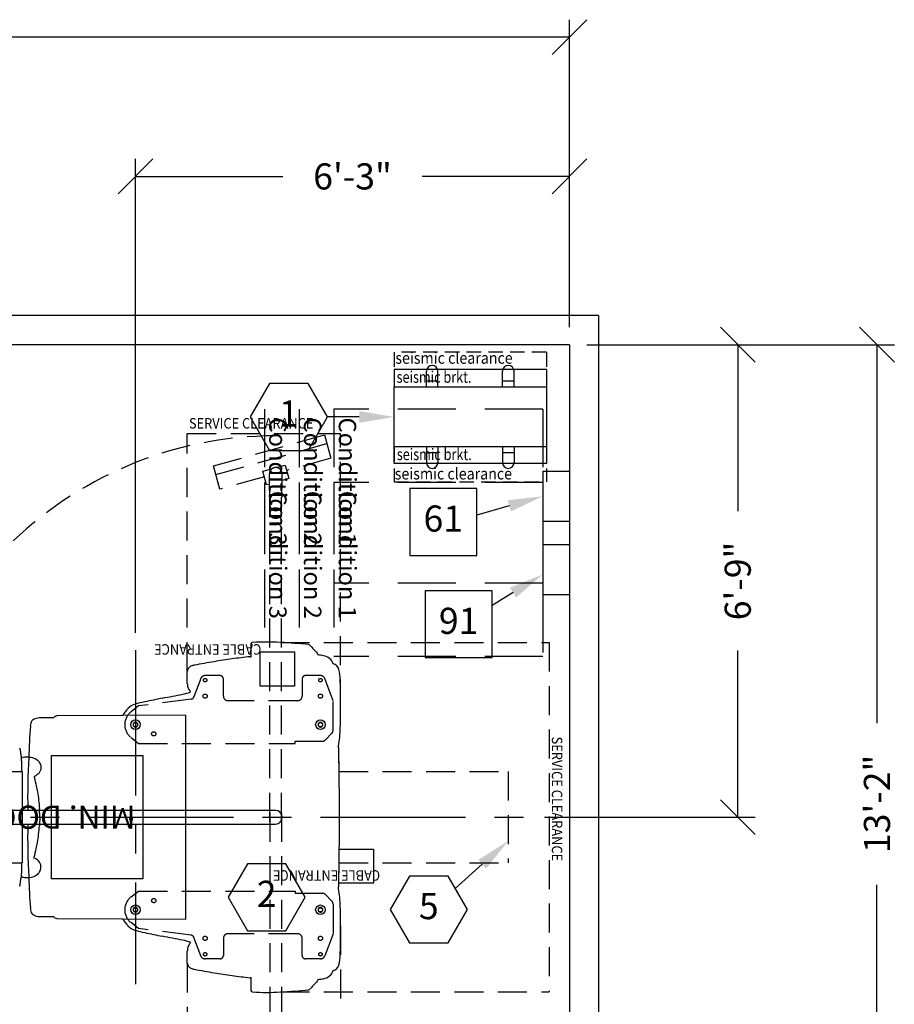
# Model space of a CAD drawing. Extents: x 36 to 1317, y -1117 to -81.
# Drawn here: x 1155 to 1306, y -1019 to -850 of the extents above; entities that cross this region are included whole.
import ezdxf
from ezdxf.enums import TextEntityAlignment as Align

# ---------------------------------------------------------------- set-up
doc = ezdxf.new("R2010")
doc.units = 0
doc.header["$LTSCALE"] = 20
doc.header["$MEASUREMENT"] = 0
doc.header["$PDMODE"] = 3
doc.header["$PDSIZE"] = 5
for name, pattern in [('CENTER', [2, 1.25, -0.25, 0.25, -0.25]), ('DASHED', [0.75, 0.5, -0.25]), ('HIDDEN', [0.375, 0.25, -0.125]), ('HIDDEN2', [0.1875, 0.125, -0.0625])]:
    doc.linetypes.add(name, pattern=pattern)
doc.layers.get('0').update_dxf_attribs({"linetype": 'CONTINUOUS'})
doc.layers.get('DEFPOINTS').update_dxf_attribs({"color": 3, "linetype": 'CONTINUOUS'})
for name, color, linetype in [('1EH', 3, 'CONTINUOUS'), ('APGEC', 3, 'CONTINUOUS'), ('APSCC', 3, 'CONTINUOUS'), ('COM3', 3, 'CONTINUOUS'), ('COM4', 3, 'CONTINUOUS'), ('EPDIM', 3, 'CONTINUOUS'), ('EPDJC', 3, 'CONTINUOUS'), ('EQUIPMENT', 7, 'CONTINUOUS'), ('INSERT', 3, 'CONTINUOUS'), ('SPCSC', 3, 'CONTINUOUS')]:
    doc.layers.add(name, color=color, linetype=linetype)
doc.styles.add('DMT', font='romans8.shx', dxfattribs={"width": 0.9, "height": 4.5})
doc.styles.get("Standard").update_dxf_attribs({"font": 'romans.shx'})
doc.dimstyles.new('ISS', dxfattribs={"dimtxt": 4, "dimasz": 6, "dimexe": 3, "dimexo": 3, "dimgap": 3, "dimtad": 0, "dimtoh": 1, "dimdec": 0, "dimzin": 1, "dimdsep": 46, "dimlunit": 4, "dimtxsty": 'DMT', "dimtsz": 2.5, "dimcen": 0.09, "dimclrd": 1, "dimclre": 1, "dimclrt": 3, "dimadec": 0, "dimazin": 0, "dimtfac": 1, "dimtdec": 0, "dimtofl": 0, "dimtmove": 2, "dimatfit": 3, "dimfxl": 0, "dimtolj": 1, "dimtzin": 1, "dimarcsym": 0})

# ---------------------------------------------------------------- blocks, each defined once
blk = doc.blocks.new('nm630ctl')
at = {"layer": 'APGEC', "color": 6}
for p, q in [((-4.31, 0), (4.31, 0)), ((-4.31, -4.62), (-4.31, 0)), ((4.31, -4.62), (4.31, 0)), ((-4.31, -4.62), (4.31, -4.62))]:
    blk.add_line(p, q, dxfattribs=at)
at = {"layer": 'APSCC', "color": 1, "linetype": 'DASHED'}
for p, q in [((-15, -4.62), (-15, -40.62)), ((-15, -4.62), (-4.31, -4.62)), ((4.31, -4.62), (15, -4.62)), ((15, -4.62), (15, -40.62)), ((-15, -40.62), (15, -40.62)), ((-15, -46.62), (15, -46.62)), ((-15, -52.62), (15, -52.62))]:
    blk.add_line(p, q, dxfattribs=at)
at = {"layer": 'EPDJC', "color": 1}
for p, q in [((-4.31, 0), (4.31, 0)), ((-4.31, -4.62), (-4.31, 0)), ((4.31, -4.62), (4.31, 0)), ((-4.31, -4.62), (4.31, -4.62))]:
    blk.add_line(p, q, dxfattribs=at)
at = {"layer": 'APSCC', "color": 7, "linetype": 'DASHED'}
for s, p in [('Condition 1', (-13.57, -38.29)), ('Condition 2', (-13.57, -44.29)), ('Condition 3', (-13.57, -50.29))]:
    blk.add_text(s, height=3, dxfattribs=at).set_placement(p, align=Align.MIDDLE_LEFT)
blk = doc.blocks.new('GE_BLK_9')
at = {"layer": 'INSERT'}
blk.add_blockref('nm630ctl', (0, 0), dxfattribs=at)
blk = doc.blocks.new('GE_BLK_10')
at = {"layer": 'INSERT'}
blk.add_blockref('nm630ctl', (0, 0), dxfattribs=at)
blk = doc.blocks.new('ctltsups')
at = {"layer": 'APGEC', "color": 6}
for p, q in [((-6, -9.56), (-8.7, -9.56)), ((-7, -9.56), (-7, -11.56)), ((4.32, -9.56), (7.02, -9.56)), ((5.32, -9.56), (5.32, -11.56)), ((-6, -11.56), (-8.7, -11.56)), ((4.32, -11.56), (7.02, -11.56)), ((-6, -22.69), (-8.7, -22.69)), ((-7, -22.69), (-7, -24.69)), ((4.32, -22.69), (7.02, -22.69)), ((5.32, -22.69), (5.32, -24.69)), ((-6, -24.69), (-8.7, -24.69)), ((4.32, -24.69), (7.02, -24.69))]:
    blk.add_line(p, q, dxfattribs=at)
blk.add_lwpolyline([(-6, -4), (4.32, -4), (4.32, -30.25), (-6, -30.25), (-6, -4)], dxfattribs=at)
for centre, start, end in [((-8.7, -10.56), 90, 270), ((7.02, -10.56), 270, 90), ((-8.7, -23.69), 90, 270), ((7.02, -23.69), 270, 90)]:
    blk.add_arc(centre, 1, start, end, dxfattribs=at)
at = {"layer": 'APSCC', "color": 7, "linetype": 'HIDDEN2'}
for p, q in [((-12, -4), (-12, -30.25)), ((-12, -4), (-6, -4)), ((4.32, -4), (10.32, -4)), ((10.32, -30.25), (10.32, -4)), ((-12, -30.25), (-6, -30.25)), ((4.32, -30.25), (10.32, -30.25))]:
    blk.add_line(p, q, dxfattribs=at)
at = {"layer": 'APSCC', "color": 3}
for p, q in [((-9, -4), (-6, -4)), ((-9, -4), (-9, -30.25)), ((4.32, -4), (7.18, -4)), ((7.18, -4), (7.18, -30.25)), ((-9, -30.25), (-6, -30.25)), ((7.18, -30.25), (4.32, -30.25))]:
    blk.add_line(p, q, dxfattribs=at)
at = {"layer": 'EPDIM', "color": 1}
blk.add_lwpolyline([(-6, -4), (4.32, -4), (4.32, -30.25), (-6, -30.25), (-6, -4)], dxfattribs=at)
at = {"layer": 'APSCC', "color": 7, "width": 0.9}
for p in [(-12, -30.03), (7.94, -30.14)]:
    blk.add_text('seismic clearance', height=2, rotation=90, dxfattribs=at).set_placement(p, align=Align.TOP_LEFT)
at = {"layer": 'APSCC', "color": 3, "width": 0.8}
for p in [(-8.72, -29.82), (4.6, -29.78)]:
    blk.add_text('seismic brkt.', height=2, rotation=90, dxfattribs=at).set_placement(p, align=Align.TOP_LEFT)
blk = doc.blocks.new('nm630ups')
at = {"layer": 'INSERT'}
blk.add_blockref('ctltsups', (0.84, 0), dxfattribs=at)
blk = doc.blocks.new('GE_BLK_12')
at = {"layer": 'INSERT'}
blk.add_blockref('nm630ups', (0, 0), dxfattribs=at)
blk = doc.blocks.new('*D46')
at = {"layer": '1EH', "color": 1, "lineweight": -2}
for p, q in [((1172.46, -879.67), (1178.46, -873.67)), ((1175.46, -955.32), (1175.46, -873.67)), ((1247.3, -879.67), (1253.3, -873.67)), ((1250.3, -902.67), (1250.3, -873.67)), ((1175.46, -876.67), (1200.88, -876.67)), ((1250.3, -876.67), (1224.88, -876.67))]:
    blk.add_line(p, q, dxfattribs=at)
at = {"layer": 'DEFPOINTS', "color": 0}
for p in [(1250.3, -876.67), (1250.3, -905.67), (1175.46, -958.32)]:
    blk.add_point(p, dxfattribs=at)
at = {"layer": '1EH', "color": 3, "insert": (1212.88, -876.67), "char_height": 4.5, "attachment_point": 5}
blk.add_mtext('\\A1;6\'-3"', dxfattribs=at)
blk = doc.blocks.new('*D47')
at = {"layer": '1EH', "color": 1, "lineweight": -2}
for p, q in [((1282.3, -908.67), (1276.3, -902.67)), ((1253.3, -905.67), (1282.3, -905.67)), ((1279.3, -905.67), (1279.3, -934.38)), ((1279.3, -987.1), (1279.3, -958.38)), ((1282.3, -990.1), (1276.3, -984.1)), ((1246.01, -987.1), (1282.3, -987.1))]:
    blk.add_line(p, q, dxfattribs=at)
at = {"layer": 'DEFPOINTS', "color": 0}
for p in [(1250.3, -905.67), (1279.3, -905.67), (1243.01, -987.1)]:
    blk.add_point(p, dxfattribs=at)
at = {"layer": '1EH', "color": 3, "insert": (1279.3, -946.38), "char_height": 4.5, "attachment_point": 5, "rotation": 90}
blk.add_mtext('\\A1;6\'-9"', dxfattribs=at)
blk = doc.blocks.new('*D48')
at = {"layer": '1EH', "color": 1, "lineweight": -2}
for p, q in [((1306.3, -908.67), (1300.3, -902.67)), ((1253.3, -905.67), (1306.3, -905.67)), ((1303.3, -905.67), (1303.3, -970.87)), ((1303.3, -1063.94), (1303.3, -998.73)), ((1306.3, -1066.94), (1300.3, -1060.94)), ((1253.3, -1063.94), (1306.3, -1063.94))]:
    blk.add_line(p, q, dxfattribs=at)
at = {"layer": 'DEFPOINTS', "color": 0}
for p in [(1250.3, -905.67), (1303.3, -905.67), (1250.3, -1063.94)]:
    blk.add_point(p, dxfattribs=at)
at = {"layer": '1EH', "color": 3, "insert": (1303.3, -984.8), "char_height": 4.5, "attachment_point": 5, "rotation": 90}
blk.add_mtext('\\A1;13\'-2"', dxfattribs=at)
blk = doc.blocks.new('*D49')
at = {"layer": '1EH', "color": 1, "lineweight": -2}
for p, q in [((1003.67, -855.67), (1009.67, -849.67)), ((1006.67, -902.67), (1006.67, -849.67)), ((1247.3, -855.67), (1253.3, -849.67)), ((1250.3, -902.67), (1250.3, -849.67)), ((1006.67, -852.67), (1114.24, -852.67)), ((1250.3, -852.67), (1142.74, -852.67))]:
    blk.add_line(p, q, dxfattribs=at)
at = {"layer": 'DEFPOINTS', "color": 0}
for p in [(1250.3, -852.67), (1006.67, -905.67), (1250.3, -905.67)]:
    blk.add_point(p, dxfattribs=at)
at = {"layer": '1EH', "color": 3, "insert": (1128.49, -852.67), "char_height": 4.5, "attachment_point": 5}
blk.add_mtext('\\A1;20\'-4"', dxfattribs=at)
blk = doc.blocks.new('hexball')
blk.add_attdef('PN', text='', height=0.0938).set_placement((0, 0), align=Align.MIDDLE)
at = {"flags": 1}
blk.add_attdef('FN', (-0.0403, -0.1186), '', height=0.0515, dxfattribs=at)
blk = doc.blocks.new('diaball')
blk.add_attdef('PN', text='', height=0.0938).set_placement((0, 0), align=Align.MIDDLE)
at = {"flags": 1}
blk.add_attdef('FN', (-0.0449, -0.116), '', height=0.0515, dxfattribs=at)
blk = doc.blocks.new('nm630gan')
at = {"layer": 'APGEC', "color": 6, "linetype": 'Continuous'}
for p, q in [((-19.92, 29.88), (-19.92, 27.66)), ((-31.42, 28.03), (-31.42, 28.07)), ((-19.92, 27.66), (-19.75, 27.66)), ((-8.94, 25.18), (-8.94, 23)), ((13.44, 17.47), (-8.66, 17.56)), ((-8.66, 17.56), (-8.66, 0)), ((-1.26, 10.63), (14.49, 10.63)), ((-1.26, -10.63), (-1.26, 10.63)), ((14.49, 10.63), (14.49, -10.63)), ((19.74, 10.63), (19.67, 10.24)), ((19.67, 10.24), (19.67, 9.72)), ((19.68, 10.33), (19.68, 10.33)), ((19.91, 11.64), (19.74, 10.63)), ((19.93, 11.74), (19.91, 11.64)), ((19.94, 11.78), (19.93, 11.76)), ((19.93, 11.76), (19.93, 11.74)), ((19.95, 11.82), (19.94, 11.78)), ((19.57, 9.64), (19.57, 7.88)), ((19.64, 9.72), (19.67, 9.72)), ((123.28, 7.88), (19.54, 7.88)), ((19.54, -7.88), (19.54, 7.88)), ((34.33, 1.18), (-24.12, 1.17)), ((-8.66, 0), (-8.66, -17.56)), ((-24.12, -1.18), (34.33, -1.18)), ((123.28, -7.88), (19.54, -7.88)), ((19.57, -7.88), (19.57, -9.64)), ((19.64, -9.72), (19.67, -9.72)), ((19.67, -9.72), (19.67, -10.24)), ((14.49, -10.63), (-1.26, -10.63)), ((19.74, -10.63), (19.67, -10.24)), ((19.68, -10.33), (19.68, -10.33)), ((19.91, -11.64), (19.74, -10.63)), ((19.93, -11.74), (19.91, -11.64)), ((19.93, -11.75), (19.93, -11.74)), ((19.94, -11.78), (19.93, -11.75)), ((19.94, -11.78), (19.95, -11.82)), ((-8.66, -17.56), (13.44, -17.47)), ((-8.94, -23), (-8.94, -25.18)), ((-31.42, -28.07), (-31.42, -28.03)), ((-19.75, -27.66), (-19.92, -27.66)), ((-19.92, -27.66), (-19.92, -29.88))]:
    blk.add_line(p, q, dxfattribs=at)
at = {"layer": 'APGEC', "color": 1, "linetype": 'HIDDEN'}
for p, q in [((-64.25, -7.87), (-64.25, 7.87)), ((-35.11, 7.87), (-64.25, 7.87)), ((-35.11, -7.87), (-64.25, -7.87))]:
    blk.add_line(p, q, dxfattribs=at)
at = {"layer": 'APGEC', "color": 6, "linetype": 'Continuous'}
for centre, radius, start, end in [((-155.46, 144.01), 169.72, 316.9914, 317.6338), ((-29.82, 29.41), 0.327, 96.1182, 137.4369), ((-19.64, -70.4), 100.66, 93.0573, 95.8273), ((-22.59, -9.25), 39.44, 86.4425, 93.5119), ((-20.15, 29.88), 0.236, 0.497, 86.6892), ((-32.12, 25.79), 2.06, 98.7797, 161.9777), ((-28.19, 1.6), 26.57, 97.1067, 99.1785), ((-31.5, 28.04), 0.0833, 282.2148, 348.7933), ((-31.16, 28.07), 0.256, 138.5156, 180.0706), ((-31.5, -78.8), 107.11, 82.0317, 83.7047), ((-32.14, -83.83), 112.18, 80.4652, 82.0625), ((-29.68, 23.94), 5.61, 164.2264, 182.9346), ((-33.7, 25.03), 1.45, 105.1067, 162.3796), ((-33.08, -92.66), 121.05, 79.0794, 80.7174), ((-10.55, 23.71), 2.52, 66.9956, 80.866), ((-9.97, 25.15), 0.963, 46.3505, 65.308), ((-10.14, 24.91), 1.26, 25.864, 47.957), ((-9.56, 25.18), 0.614, 0.5953, 27.8184), ((67.97, 19.45), 103.34, 177.6671, 183.1374), ((-12.21, 23.94), 3.56, 323.9706, 331.3271), ((-10.65, 22.93), 1.71, 335.9334, 2.2452), ((-7.99, 20.92), 1.63, 145.4193, 157.0462), ((-2.23, 46.16), 25.66, 253.5674, 256.7075), ((237.5, 1274.27), 1276.92, 258.90928, 259.06886), ((-147.4, -668.49), 703.64, 78.04024, 78.29396), ((-6.16, -3.56), 23.88, 74.9108, 78.9724), ((-0.85, 16.68), 2.96, 43.6651, 72.0932), ((-1.73, 15.57), 4.36, 26.5091, 46.2974), ((13.44, 17.18), 0.294, 84.008, 89.8105), ((13.44, 17.18), 0.289, 71.9026, 84.1084), ((11.2, 10.36), 7.47, 68.8944, 71.7808), ((13.71, 16.9), 0.467, 56.9765, 68.271), ((157.15, 243.99), 268.13, 237.7235, 237.7928), ((-13.23, -7528.07), 7545.23, 89.773523, 89.791397), ((16.56, 15.04), 2.07, 60.6397, 89.094), ((16.77, 15.65), 1.45, 40.862, 55.7519), ((15.72, 15.46), 2.43, 6.7462, 27.8791), ((-141.05, 5.27), 159.52, 1.8218, 3.7649), ((-23.93, 14.55), 11.31, 183.8499, 191.4003), ((386.82, 1.71), 421.98, 178.5599, 180.232), ((-1333.71, 249.91), 1374.43, 350.02683, 350.02706), ((-6.39, 16.57), 26.75, 350.0043, 350.0071), ((-23.66, 19.6), 44.29, 350.0185, 350.0205), ((-46.53, 23.51), 67.5, 350.1174, 350.119), ((-77.45, 29.17), 98.93, 349.9558, 349.957), ((-115.76, 35.86), 137.81, 349.9966, 349.9976), ((-164.79, 44.47), 187.6, 350.0079, 350.0087), ((-222.7, 54.38), 246.35, 350.0738, 350.0745), ((-293.76, 67.42), 318.59, 349.966, 349.9666), ((-374.24, 81.04), 400.22, 350.0526, 350.0531), ((-472.6, 98.43), 500.11, 350.0363, 350.0367), ((-584.02, 118.39), 613.29, 350.0005, 350.00086), ((-705.34, 139.48), 736.44, 350.02325, 350.02358), ((-827.08, 161.52), 860.15, 349.98172, 349.98202), ((-1009.62, 192.99), 1045.39, 350.0238, 350.02406), ((-1254.49, 236.27), 1294.04, 350.01415, 350.01437), ((-100.21, 3.43), 118.8, 358.9149, 3.3364), ((-1324.8, 249.13), 1365.52, 349.99391, 349.99415), ((-1895.76, 349.03), 1945.16, 350.01828, 350.01844), ((-5855.67, 1044.4), 5965.66, 350.033028, 350.033078), ((-1866.7, 344.7), 1915.78, 349.99458, 349.9948), ((-2047.03, 375.65), 2098.75, 350.01753, 350.01786), ((-6455.19, 1152.54), 6574.84, 350.008758, 350.0089), ((19.65, 9.64), 0.0787, 92.5, 180), ((19.65, 9.64), 0.0787, 92.5, 180), ((386.82, -1.71), 421.98, 179.768, 181.4401), ((-24.12, 0), 1.18, 90, 270), ((-100.21, -3.43), 118.8, 356.6636, 1.0851), ((19.65, -9.64), 0.0787, 180, 267.5), ((19.65, -9.64), 0.0787, 180, 267.5), ((-141.05, -5.27), 159.52, 356.2351, 358.1782), ((-6455.19, -1152.54), 6574.84, 9.9911, 9.991242), ((-2047.03, -375.65), 2098.75, 9.98214, 9.98247), ((-1866.7, -344.7), 1915.78, 10.0052, 10.00542), ((-1895.76, -349.03), 1945.16, 9.98156, 9.98172), ((-5855.67, -1044.4), 5965.66, 9.966922, 9.966972), ((-1333.71, -249.91), 1374.43, 9.97294, 9.97317), ((-1324.8, -249.13), 1365.52, 10.00585, 10.00609), ((-23.93, -14.55), 11.31, 168.5997, 176.1501), ((-1254.49, -236.27), 1294.04, 9.98563, 9.98585), ((67.97, -19.45), 103.34, 176.8626, 182.3329), ((16.56, -15.04), 2.07, 270.906, 299.3603), ((16.77, -15.65), 1.45, 304.2481, 319.138), ((15.72, -15.46), 2.43, 332.1209, 353.2538), ((-1.73, -15.57), 4.36, 313.7026, 333.4909), ((13.44, -17.18), 0.294, 270.1895, 275.992), ((13.44, -17.18), 0.289, 275.8916, 288.0974), ((11.2, -10.36), 7.47, 288.2192, 291.1056), ((13.71, -16.9), 0.467, 291.729, 303.0235), ((157.15, -243.99), 268.13, 122.2072, 122.2765), ((-13.23, 7528.07), 7545.23, 270.208603, 270.226477), ((-147.4, 668.49), 703.64, 281.70604, 281.95976), ((-6.16, 3.56), 23.88, 281.0276, 285.0892), ((-0.85, -16.68), 2.96, 287.9068, 316.3349), ((-2.23, -46.16), 25.66, 103.2925, 106.4326), ((-7.99, -20.92), 1.63, 202.9538, 214.5807), ((-12.21, -23.94), 3.56, 28.6729, 36.0294), ((237.5, -1274.27), 1276.92, 100.93114, 101.09072), ((-29.68, -23.94), 5.61, 177.0654, 195.7736), ((-10.65, -22.93), 1.71, 357.7548, 24.0666), ((-9.56, -25.18), 0.614, 332.1816, 359.4047), ((-33.7, -25.03), 1.45, 197.6204, 254.8933), ((-32.12, -25.79), 2.06, 198.0223, 261.2203), ((-32.14, 83.83), 112.18, 277.9375, 279.5348), ((-33.08, 92.66), 121.05, 279.2826, 280.9206), ((-10.55, -23.71), 2.52, 279.134, 293.0044), ((-9.97, -25.15), 0.963, 294.692, 313.6495), ((-10.14, -24.91), 1.26, 312.043, 334.136), ((-28.19, -1.6), 26.57, 260.8215, 262.8933), ((-31.5, -28.04), 0.0833, 11.2067, 77.7852), ((-31.16, -28.07), 0.256, 179.9294, 221.4844), ((-155.46, -144.01), 169.72, 42.3662, 43.0086), ((-31.5, 78.8), 107.11, 276.2953, 277.9683), ((-29.82, -29.41), 0.327, 222.5631, 263.8818), ((-19.64, 70.4), 100.66, 264.1727, 266.9427), ((-22.59, 9.25), 39.44, 266.4881, 273.5575), ((-20.15, -29.88), 0.236, 273.3108, 359.503)]:
    blk.add_arc(centre, radius, start, end, dxfattribs=at)
for points, knots in [([(19.67, 10.21), (19.63, 10.23), (19.53, 10.28), (19.29, 10.37), (18.93, 10.4), (18.48, 10.4), (18, 10.34), (17.53, 10.2), (17.09, 10), (16.86, 9.81), (16.75, 9.71)], [1.375921, 1.375921, 1.375921, 1.375921, 1.723764, 2.298352, 3.447528, 4.596704, 5.74588, 6.895056, 8.044232, 9.193408, 9.193408, 9.193408, 9.193408]), ([(16.69, 9.65), (16.44, 9.32), (16.28, 8.91), (16.32, 8.13), (16.47, 7.82), (16.69, 7.56)], [0, 0, 0, 0, 0.54649, 0.54649, 1, 1, 1, 1]), ([(17.48, 6.88), (17.34, 6.39), (17.14, 5.55), (16.88, 4.24), (16.68, 2.94), (16.59, 1.98), (16.56, 1.49)], [0, 0, 0, 0, 0.0391411, 0.0655626, 0.1022392, 0.1391381, 0.1391381, 0.1391381, 0.1391381]), ([(16.69, 7.56), (16.74, 7.51), (16.88, 7.37), (17.06, 7.24), (17.19, 7.16)], [0, 0, 0, 0, 0.397898, 1.229808, 1.229808, 1.229808, 1.229808]), ([(17.48, 6.88), (17.48, 6.88), (17.48, 6.89), (17.49, 6.89), (17.49, 6.9), (17.49, 6.9)], [0, 0, 0, 0, 0.333333, 0.666667, 1, 1, 1, 1]), ([(17.48, -6.88), (17.34, -6.39), (17.14, -5.55), (16.88, -4.24), (16.68, -2.94), (16.59, -1.98), (16.56, -1.49)], [0, 0, 0, 0, 0.0391411, 0.0655626, 0.1022392, 0.1391381, 0.1391381, 0.1391381, 0.1391381]), ([(16.69, -9.65), (16.44, -9.32), (16.28, -8.91), (16.32, -8.13), (16.47, -7.82), (16.69, -7.56)], [0, 0, 0, 0, 0.54649, 0.54649, 1, 1, 1, 1]), ([(16.69, -7.56), (16.74, -7.51), (16.88, -7.37), (17.06, -7.24), (17.19, -7.16)], [0, 0, 0, 0, 0.397898, 1.229808, 1.229808, 1.229808, 1.229808]), ([(17.48, -6.88), (17.48, -6.88), (17.48, -6.89), (17.49, -6.89), (17.49, -6.9), (17.49, -6.9)], [0, 0, 0, 0, 0.333333, 0.666667, 1, 1, 1, 1]), ([(19.67, -10.21), (19.63, -10.23), (19.53, -10.28), (19.29, -10.37), (18.93, -10.4), (18.48, -10.4), (18, -10.34), (17.53, -10.2), (17.09, -10), (16.86, -9.81), (16.75, -9.71)], [1.375921, 1.375921, 1.375921, 1.375921, 1.723764, 2.298352, 3.447528, 4.596704, 5.74588, 6.895056, 8.044232, 9.193408, 9.193408, 9.193408, 9.193408])]:
    blk.add_open_spline(points, degree=3, knots=knots, dxfattribs=at)
for points in [[(16.75, 9.71), (16.73, 9.69), (16.71, 9.67), (16.69, 9.65)], [(17.19, 7.16), (17.28, 7.11), (17.37, 7.06), (17.44, 7.03)], [(17.44, 7.03), (17.46, 7.02), (17.49, 6.98), (17.5, 6.94), (17.49, 6.91)], [(17.49, 6.91), (17.49, 6.91), (17.49, 6.9), (17.49, 6.9)], [(17.19, -7.16), (17.28, -7.11), (17.37, -7.06), (17.44, -7.03)], [(17.44, -7.03), (17.46, -7.02), (17.49, -6.98), (17.5, -6.94), (17.49, -6.91)], [(17.49, -6.91), (17.49, -6.91), (17.49, -6.9), (17.49, -6.9)]]:
    blk.add_open_spline(points, degree=3, dxfattribs=at)
at = {"layer": 'APSCC', "color": 7, "linetype": 'HIDDEN'}
for p, q in [((-35.37, 18.72), (-35.37, 66.1)), ((-8.94, 25.18), (-8.94, 66.1)), ((-71.34, -30.11), (-71.34, 30.11)), ((-25, 30.11), (-71.34, 30.11)), ((-64.25, -7.87), (-64.25, 7.87)), ((-35.11, -7.87), (-64.25, -7.87)), ((-35.37, -18.72), (-35.37, -66.1)), ((-8.94, -25.18), (-8.94, -66.1)), ((-25, -30.11), (-71.34, -30.11)), ((-8.94, -66.1), (-35.37, -66.1))]:
    blk.add_line(p, q, dxfattribs=at)
at = {"layer": 'APSCC', "color": 1, "linetype": 'HIDDEN'}
for p, q in [((-25.18, -0.78), (-25.18, 55.17)), ((-23.18, -0.78), (-23.18, 55.17)), ((-35.11, 7.87), (-64.25, 7.87)), ((-25.18, 0.77), (-25.18, -55.18)), ((-23.18, 0.77), (-23.18, -55.18)), ((-25.18, -55.47), (-25.28, -57.01)), ((-23.18, -55.47), (-23.08, -57.01)), ((-25.28, -57.01), (-25.28, -59.15)), ((-23.08, -57.01), (-23.08, -59.15)), ((-22.87, -57.36), (-22.6, -57.28)), ((-22.6, -57.28), (-21.96, -59.62)), ((-22.22, -58.66), (-14.56, -56.54)), ((-14.56, -56.54), (-13.44, -60.56)), ((-13.86, -59.07), (-32.98, -64.38)), ((-26.43, -58.35), (-25.28, -58.03)), ((-25.78, -60.68), (-26.43, -58.35)), ((-33.69, -61.85), (-26.05, -59.73)), ((-13.44, -60.56), (-32.58, -65.87)), ((-24.26, -60.26), (-25.78, -60.68)), ((-21.96, -59.62), (-23.52, -60.05)), ((-32.58, -65.87), (-33.69, -61.85))]:
    blk.add_line(p, q, dxfattribs=at)
at = {"layer": 'APSCC', "color": 7}
for p, q in [((-41.03, 5.49), (-41.03, 11.39)), ((-41.03, 11.39), (-35.13, 11.39)), ((-35.13, 5.49), (-41.03, 5.49)), ((-27.43, -28.5), (-27.43, -22.6)), ((-27.43, -22.6), (-21.52, -22.6)), ((-21.52, -22.6), (-21.52, -28.5)), ((-21.52, -28.5), (-27.43, -28.5))]:
    blk.add_line(p, q, dxfattribs=at)
at = {"layer": 'APSCC', "color": 1, "linetype": 'HIDDEN'}
for centre, radius, start, end in [((-24.24, 0), 65.72, 270, 90), ((-25.26, -55.32), 0.0817, 142.3687, 217.6313), ((-25.16, -55.36), 0.183, 97.6883, 152.969), ((-25.16, -55.3), 0.178, 205.6261, 262.7791), ((-24.36, -52.92), 2.68, 252.1728, 273.8347), ((-24, -52.92), 2.68, 266.1653, 287.8272), ((-23.21, -55.36), 0.183, 27.031, 82.3117), ((-23.2, -55.3), 0.178, 277.2209, 334.3739), ((-23.11, -55.32), 0.0817, 322.3687, 37.6313), ((-24.28, -59.22), 1, 175.8411, 234.9455), ((-24.08, -59.22), 1, 305.0545, 4.1589), ((-24.24, -59.26), 0.996, 231.2495, 273.1331), ((-24.13, -59.26), 0.996, 266.8669, 308.7505)]:
    blk.add_arc(centre, radius, start, end, dxfattribs=at)
at = {"layer": 'COM3', "color": 3, "linetype": 'Continuous'}
for p, q in [((-19.92, 29.88), (-19.92, 27.66)), ((-31.42, 28.03), (-31.42, 28.07)), ((-19.92, 27.66), (-19.75, 27.66)), ((-8.94, 25.18), (-8.94, 23)), ((13.44, 17.47), (2.18, 17.52)), ((19.74, 10.63), (19.67, 10.24)), ((19.67, 10.24), (19.67, 10.21)), ((19.68, 10.33), (19.68, 10.33)), ((19.91, 11.64), (19.74, 10.63)), ((19.93, 11.74), (19.91, 11.64)), ((19.94, 11.78), (19.93, 11.76)), ((19.93, 11.76), (19.93, 11.74)), ((19.95, 11.82), (19.94, 11.78)), ((19.67, -10.21), (19.67, -10.24)), ((19.74, -10.63), (19.67, -10.24)), ((19.68, -10.33), (19.68, -10.33)), ((19.91, -11.64), (19.74, -10.63)), ((19.93, -11.74), (19.91, -11.64)), ((19.93, -11.75), (19.93, -11.74)), ((19.94, -11.78), (19.93, -11.75)), ((19.94, -11.78), (19.95, -11.82)), ((2.18, -17.52), (13.44, -17.47)), ((-8.94, -23), (-8.94, -25.18)), ((-31.42, -28.07), (-31.42, -28.03)), ((-19.75, -27.66), (-19.92, -27.66)), ((-19.92, -27.66), (-19.92, -29.88))]:
    blk.add_line(p, q, dxfattribs=at)
for centre, radius, start, end in [((-155.46, 144.01), 169.72, 316.9914, 317.6338), ((-29.82, 29.41), 0.327, 96.1182, 137.4369), ((-19.64, -70.4), 100.66, 93.0573, 95.8273), ((-22.59, -9.25), 39.44, 86.4425, 93.5119), ((-20.15, 29.88), 0.236, 0.497, 86.6892), ((-32.12, 25.79), 2.06, 98.7797, 161.9777), ((-28.19, 1.6), 26.57, 97.1067, 99.1785), ((-31.5, 28.04), 0.0833, 282.2148, 348.7933), ((-31.16, 28.07), 0.256, 138.5156, 180.0706), ((-31.5, -78.8), 107.11, 82.0317, 83.7047), ((-32.14, -83.83), 112.18, 80.4652, 82.0625), ((-29.68, 23.94), 5.61, 164.2264, 182.9346), ((-33.7, 25.03), 1.45, 105.1067, 162.3796), ((-33.08, -92.66), 121.05, 79.0794, 80.7174), ((-10.55, 23.71), 2.52, 66.9956, 80.866), ((-9.97, 25.15), 0.963, 46.3505, 65.308), ((-10.14, 24.91), 1.26, 25.864, 47.957), ((-9.56, 25.18), 0.614, 0.5953, 27.8184), ((67.97, 19.45), 103.34, 177.6671, 183.1374), ((-12.21, 23.94), 3.56, 323.9706, 331.3271), ((-10.65, 22.93), 1.71, 335.9334, 2.2452), ((-7.99, 20.92), 1.63, 145.4193, 157.0462), ((-2.23, 46.16), 25.66, 253.5674, 256.7075), ((237.5, 1274.27), 1276.92, 258.90928, 259.06886), ((-147.4, -668.49), 703.64, 78.04024, 78.29396), ((-6.16, -3.56), 23.88, 74.9108, 78.9724), ((-0.85, 16.68), 2.96, 43.6651, 72.0932), ((-1.73, 15.57), 4.36, 26.5091, 46.2974), ((13.44, 17.18), 0.294, 84.008, 89.8105), ((13.44, 17.18), 0.289, 71.9026, 84.1084), ((11.2, 10.36), 7.47, 68.8944, 71.7808), ((13.71, 16.9), 0.467, 56.9765, 68.271), ((157.15, 243.99), 268.13, 237.7235, 237.7928), ((-13.23, -7528.07), 7545.23, 89.773523, 89.791397), ((16.56, 15.04), 2.07, 60.6397, 89.094), ((16.77, 15.65), 1.45, 40.862, 55.7519), ((15.72, 15.46), 2.43, 6.7462, 27.8791), ((-141.05, 5.27), 159.52, 1.8365, 3.7649), ((-23.93, 14.55), 11.31, 183.8499, 191.4003), ((386.82, 1.71), 421.98, 178.5599, 180.232), ((386.82, 1.71), 421.98, 178.5599, 179.1628), ((-1333.71, 249.91), 1374.43, 350.02683, 350.02706), ((-6.39, 16.57), 26.75, 350.0043, 350.0071), ((-23.66, 19.6), 44.29, 350.0185, 350.0205), ((-46.53, 23.51), 67.5, 350.1174, 350.119), ((-77.45, 29.17), 98.93, 349.9558, 349.957), ((-115.76, 35.86), 137.81, 349.9966, 349.9976), ((-164.79, 44.47), 187.6, 350.0079, 350.0087), ((-222.7, 54.38), 246.35, 350.0738, 350.0745), ((-293.76, 67.42), 318.59, 349.966, 349.9666), ((-374.24, 81.04), 400.22, 350.0526, 350.0531), ((-472.6, 98.43), 500.11, 350.0363, 350.0367), ((-584.02, 118.39), 613.29, 350.0005, 350.00086), ((-705.34, 139.48), 736.44, 350.02325, 350.02358), ((-827.08, 161.52), 860.15, 349.98172, 349.98202), ((-1009.62, 192.99), 1045.39, 350.0238, 350.02406), ((-1254.49, 236.27), 1294.04, 350.01415, 350.01437), ((-1324.8, 249.13), 1365.52, 349.99391, 349.99415), ((-1895.76, 349.03), 1945.16, 350.01828, 350.01844), ((-5855.67, 1044.4), 5965.66, 350.033028, 350.033078), ((-1866.7, 344.7), 1915.78, 349.99458, 349.9948), ((-2047.03, 375.65), 2098.75, 350.01753, 350.01786), ((-6455.19, 1152.54), 6574.84, 350.008758, 350.0089), ((386.82, -1.71), 421.98, 179.768, 181.4401), ((386.82, -1.71), 421.98, 180.8372, 181.4401), ((-141.05, -5.27), 159.52, 356.2351, 358.1637), ((-6455.19, -1152.54), 6574.84, 9.9911, 9.991242), ((-2047.03, -375.65), 2098.75, 9.98214, 9.98247), ((-1866.7, -344.7), 1915.78, 10.0052, 10.00542), ((-1895.76, -349.03), 1945.16, 9.98156, 9.98172), ((-5855.67, -1044.4), 5965.66, 9.966922, 9.966972), ((-1333.71, -249.91), 1374.43, 9.97294, 9.97317), ((-1324.8, -249.13), 1365.52, 10.00585, 10.00609), ((-23.93, -14.55), 11.31, 168.5997, 176.1501), ((-1254.49, -236.27), 1294.04, 9.98563, 9.98585), ((67.97, -19.45), 103.34, 176.8626, 182.3329), ((16.56, -15.04), 2.07, 270.906, 299.3603), ((16.77, -15.65), 1.45, 304.2481, 319.138), ((15.72, -15.46), 2.43, 332.1209, 353.2538), ((-1.73, -15.57), 4.36, 313.7026, 333.4909), ((13.44, -17.18), 0.294, 270.1895, 275.992), ((13.44, -17.18), 0.289, 275.8916, 288.0974), ((11.2, -10.36), 7.47, 288.2192, 291.1056), ((13.71, -16.9), 0.467, 291.729, 303.0235), ((157.15, -243.99), 268.13, 122.2072, 122.2765), ((-13.23, 7528.07), 7545.23, 270.208603, 270.226477), ((-147.4, 668.49), 703.64, 281.70604, 281.95976), ((-6.16, 3.56), 23.88, 281.0276, 285.0892), ((-0.85, -16.68), 2.96, 287.9068, 316.3349), ((-2.23, -46.16), 25.66, 103.2925, 106.4326), ((-7.99, -20.92), 1.63, 202.9538, 214.5807), ((-12.21, -23.94), 3.56, 28.6729, 36.0294), ((237.5, -1274.27), 1276.92, 100.93114, 101.09072), ((-29.68, -23.94), 5.61, 177.0654, 195.7736), ((-10.65, -22.93), 1.71, 357.7548, 24.0666), ((-9.56, -25.18), 0.614, 332.1816, 359.4047), ((-33.7, -25.03), 1.45, 197.6204, 254.8933), ((-32.12, -25.79), 2.06, 198.0223, 261.2203), ((-32.14, 83.83), 112.18, 277.9375, 279.5348), ((-33.08, 92.66), 121.05, 279.2826, 280.9206), ((-10.55, -23.71), 2.52, 279.134, 293.0044), ((-9.97, -25.15), 0.963, 294.692, 313.6495), ((-10.14, -24.91), 1.26, 312.043, 334.136), ((-28.19, -1.6), 26.57, 260.8215, 262.8933), ((-31.5, -28.04), 0.0833, 11.2067, 77.7852), ((-31.16, -28.07), 0.256, 179.9294, 221.4844), ((-155.46, -144.01), 169.72, 42.3662, 43.0086), ((-31.5, 78.8), 107.11, 276.2953, 277.9683), ((-29.82, -29.41), 0.327, 222.5631, 263.8818), ((-19.64, 70.4), 100.66, 264.1727, 266.9427), ((-22.59, 9.25), 39.44, 266.4881, 273.5575), ((-20.15, -29.88), 0.236, 273.3108, 359.503)]:
    blk.add_arc(centre, radius, start, end, dxfattribs=at)
for points, knots in [([(19.67, 10.21), (19.63, 10.23), (19.53, 10.28), (19.29, 10.37), (18.93, 10.4), (18.6, 10.4), (18.42, 10.38), (18.39, 10.38)], [1.375921, 1.375921, 1.375921, 1.375921, 1.723764, 2.298352, 3.447528, 4.596704, 4.806345, 4.806345, 4.806345, 4.806345]), ([(19.67, -10.21), (19.63, -10.23), (19.53, -10.28), (19.29, -10.37), (18.93, -10.4), (18.6, -10.4), (18.42, -10.38), (18.39, -10.38)], [1.375921, 1.375921, 1.375921, 1.375921, 1.723764, 2.298352, 3.447528, 4.596704, 4.806315, 4.806315, 4.806315, 4.806315])]:
    blk.add_open_spline(points, degree=3, knots=knots, dxfattribs=at)
at = {"layer": 'COM4', "color": 1, "linetype": 'CENTER'}
for p, q in [((0, -28.77), (0, 28.77)), ((128.08, 0), (-67.55, 0))]:
    blk.add_line(p, q, dxfattribs=at)
at = {"layer": 'EQUIPMENT', "color": 6, "linetype": 'Continuous'}
for centre, radius, start, end in [((-1009.62, -192.99), 1045.39, 9.97594, 9.9762), ((-705.34, -139.48), 736.44, 9.97642, 9.97675), ((-827.08, -161.52), 860.15, 10.01798, 10.01828), ((-374.24, -81.04), 400.22, 9.9469, 9.9474), ((-472.6, -98.43), 500.11, 9.9633, 9.9637), ((-584.02, -118.39), 613.29, 9.99914, 9.9995), ((-164.79, -44.46), 187.6, 9.9913, 9.9921), ((-222.7, -54.38), 246.35, 9.9255, 9.9262), ((-293.76, -67.42), 318.59, 10.0334, 10.034), ((-6.39, -16.57), 26.75, 9.9929, 9.9957), ((-23.66, -19.6), 44.29, 9.9795, 9.9815), ((-46.53, -23.51), 67.5, 9.881, 9.8826), ((-77.45, -29.17), 98.93, 10.043, 10.0442), ((-115.76, -35.86), 137.81, 10.0024, 10.0034)]:
    blk.add_arc(centre, radius, start, end, dxfattribs=at)
for points in [[(16.51, 0), (16.51, 0.26), (16.52, 0.63), (16.53, 0.97), (16.53, 1.08)], [(16.51, 0), (16.51, -0.26), (16.52, -0.63), (16.53, -0.97), (16.53, -1.08)]]:
    blk.add_open_spline(points, degree=3, knots=[0.892364, 0.892364, 0.892364, 0.892364, 0.9637925, 1, 1, 1, 1], dxfattribs=at)
for points in [[(16.53, 1.08), (16.54, 1.21), (16.55, 1.34), (16.56, 1.48)], [(16.56, 1.49), (16.56, 1.49), (16.56, 1.48), (16.56, 1.48)], [(16.53, -1.08), (16.54, -1.21), (16.55, -1.34), (16.56, -1.48)], [(16.56, -1.49), (16.56, -1.49), (16.56, -1.48), (16.56, -1.48)], [(16.75, -9.71), (16.73, -9.69), (16.71, -9.67), (16.69, -9.65)]]:
    blk.add_open_spline(points, degree=3, dxfattribs=at)
at = {"layer": 'SPCSC', "color": 1, "linetype": 'HIDDEN'}
for p, q in [((-34.06, 20.08), (-32.63, 23.9)), ((-31.89, 24.41), (-29.33, 24.41)), ((-28.74, 23.82), (-28.74, 20.87)), ((-15.16, 20.87), (-15.16, 23.82)), ((-14.57, 24.41), (-12.01, 24.41)), ((-11.27, 23.9), (-10.08, 20.73)), ((-34.06, 14.96), (-34.06, 20.08)), ((-27.95, 20.08), (-15.95, 20.08)), ((-9.6, 20.35), (-0.5, 19.17)), ((-0.5, 19.17), (0.77, 18.17)), ((-32.76, 13.34), (-33.82, 14.4)), ((0.77, 13.72), (-0.5, 12.72)), ((-27.56, 13.11), (-32.21, 13.11)), ((-27.56, 12.72), (-27.56, 13.11)), ((-0.5, 12.72), (-27.56, 12.72)), ((-32.76, -13.34), (-33.82, -14.4)), ((-27.56, -13.11), (-32.21, -13.11)), ((-0.5, -12.72), (-27.56, -12.72)), ((-27.56, -12.72), (-27.56, -13.11)), ((0.77, -13.72), (-0.5, -12.72)), ((-34.06, -14.96), (-34.06, -20.08)), ((-0.5, -19.17), (0.77, -18.17)), ((-34.06, -20.08), (-32.63, -23.9)), ((-27.95, -20.08), (-15.95, -20.08)), ((-9.6, -20.35), (-0.5, -19.17)), ((-28.74, -23.82), (-28.74, -20.87)), ((-15.16, -20.87), (-15.16, -23.82)), ((-11.27, -23.9), (-10.08, -20.73)), ((-31.89, -24.41), (-29.33, -24.41)), ((-14.57, -24.41), (-12.01, -24.41))]:
    blk.add_line(p, q, dxfattribs=at)
for centre, radius in [((-31.89, 23.62), 0.295), ((-12.01, 23.62), 0.295), ((-31.89, 20.87), 0.364), ((-12.01, 20.87), 0.364), ((-31.89, 15.95), 0.364), ((0, 15.95), 0.364), ((-3.15, 14.37), 0.364), ((-3.15, -14.37), 0.364), ((-31.89, -15.95), 0.364), ((0, -15.95), 0.364), ((-31.89, -20.87), 0.364), ((-12.01, -20.87), 0.364), ((-31.89, -23.62), 0.295), ((-12.01, -23.62), 0.295)]:
    blk.add_circle(centre, radius, dxfattribs=at)
at = {"layer": 'SPCSC', "color": 2, "linetype": 'Continuous'}
for centre in [(-31.89, 15.95), (0, 15.95), (-31.89, -15.95), (0, -15.95)]:
    blk.add_circle(centre, 0.827, dxfattribs=at)
at = {"layer": 'SPCSC', "color": 1, "linetype": 'HIDDEN'}
for centre, radius, start, end in [((-31.89, 23.62), 0.787, 90, 159.5009), ((-29.33, 23.82), 0.591, 0, 90), ((-14.57, 23.82), 0.585, 89.4355, 180.5645), ((-12, 23.63), 0.777, 20.0113, 90.55), ((-27.95, 20.87), 0.787, 180, 270), ((-15.95, 20.87), 0.787, 270, 0), ((-9.53, 20.93), 0.59, 200.5556, 262.6522), ((-0.98, 15.95), 2.83, 308.2963, 51.7037), ((-33.27, 14.96), 0.787, 180, 225), ((-32.21, 13.9), 0.787, 225, 270), ((-32.21, -13.9), 0.787, 90, 135), ((-33.27, -14.96), 0.787, 135, 180), ((-0.98, -15.95), 2.83, 308.2963, 51.7037), ((-27.95, -20.87), 0.787, 90, 180), ((-15.95, -20.87), 0.787, 0, 90), ((-9.53, -20.93), 0.59, 97.3478, 159.4444), ((-31.89, -23.62), 0.787, 200.4991, 270), ((-29.33, -23.82), 0.591, 270, 0), ((-14.57, -23.82), 0.585, 179.4355, 270.5645), ((-12, -23.63), 0.777, 269.45, 339.9887)]:
    blk.add_arc(centre, radius, start, end, dxfattribs=at)
for points in [[(-31.54, 16.15), (-31.52, 16.1), (-31.5, 16.05), (-31.49, 15.95), (-31.49, 15.9), (-31.51, 15.8), (-31.53, 15.76), (-31.58, 15.69), (-31.6, 15.66), (-31.66, 15.62), (-31.69, 15.6), (-31.76, 15.56), (-31.81, 15.55), (-31.91, 15.54), (-31.96, 15.55), (-32.05, 15.58), (-32.1, 15.6), (-32.18, 15.66), (-32.21, 15.7), (-32.26, 15.79), (-32.28, 15.84), (-32.29, 15.95), (-32.29, 16), (-32.27, 16.08), (-32.26, 16.11), (-32.23, 16.16), (-32.22, 16.18), (-32.17, 16.24), (-32.13, 16.27), (-32.04, 16.32), (-31.99, 16.34), (-31.9, 16.35), (-31.86, 16.35), (-31.79, 16.33), (-31.75, 16.32), (-31.68, 16.29), (-31.65, 16.26), (-31.59, 16.21), (-31.56, 16.18), (-31.54, 16.15)], [(-0.4, 15.95), (-0.4, 16), (-0.39, 16.05), (-0.35, 16.14), (-0.32, 16.18), (-0.26, 16.26), (-0.22, 16.29), (-0.14, 16.32), (-0.11, 16.33), (-0.04, 16.34), (0, 16.35), (0.08, 16.34), (0.13, 16.33), (0.22, 16.28), (0.26, 16.25), (0.33, 16.18), (0.35, 16.14), (0.39, 16.04), (0.4, 15.99), (0.4, 15.89), (0.39, 15.84), (0.35, 15.74), (0.32, 15.7), (0.26, 15.64), (0.24, 15.62), (0.19, 15.59), (0.17, 15.58), (0.09, 15.55), (0.04, 15.54), (-0.06, 15.55), (-0.11, 15.56), (-0.19, 15.59), (-0.22, 15.61), (-0.28, 15.66), (-0.31, 15.69), (-0.35, 15.76), (-0.37, 15.79), (-0.39, 15.87), (-0.4, 15.91), (-0.4, 15.95)], [(-31.54, -16.15), (-31.57, -16.19), (-31.6, -16.23), (-31.68, -16.29), (-31.73, -16.31), (-31.82, -16.34), (-31.87, -16.35), (-31.96, -16.34), (-31.99, -16.33), (-32.06, -16.31), (-32.09, -16.29), (-32.16, -16.25), (-32.19, -16.21), (-32.25, -16.13), (-32.27, -16.08), (-32.29, -15.99), (-32.29, -15.93), (-32.28, -15.83), (-32.26, -15.79), (-32.21, -15.7), (-32.17, -15.66), (-32.09, -15.59), (-32.04, -15.57), (-31.96, -15.55), (-31.93, -15.55), (-31.88, -15.54), (-31.85, -15.55), (-31.77, -15.56), (-31.73, -15.58), (-31.64, -15.63), (-31.6, -15.66), (-31.55, -15.73), (-31.53, -15.77), (-31.5, -15.84), (-31.49, -15.88), (-31.49, -15.96), (-31.49, -16), (-31.51, -16.07), (-31.52, -16.11), (-31.54, -16.15)], [(-0.4, -15.95), (-0.4, -15.89), (-0.39, -15.84), (-0.35, -15.75), (-0.32, -15.71), (-0.26, -15.63), (-0.22, -15.6), (-0.14, -15.57), (-0.11, -15.56), (-0.04, -15.55), (0, -15.54), (0.08, -15.55), (0.13, -15.56), (0.22, -15.61), (0.26, -15.64), (0.33, -15.71), (0.35, -15.75), (0.39, -15.85), (0.4, -15.9), (0.4, -16), (0.39, -16.05), (0.35, -16.15), (0.32, -16.19), (0.26, -16.25), (0.24, -16.27), (0.19, -16.3), (0.17, -16.31), (0.09, -16.34), (0.04, -16.35), (-0.06, -16.34), (-0.11, -16.33), (-0.19, -16.3), (-0.22, -16.28), (-0.28, -16.23), (-0.31, -16.2), (-0.35, -16.13), (-0.37, -16.1), (-0.39, -16.02), (-0.4, -15.98), (-0.4, -15.95)]]:
    blk.add_open_spline(points, degree=3, knots=[2, 2, 2, 2, 4.554201, 4.554201, 7.108402, 7.108402, 9.571936, 9.571936, 11.32649, 11.32649, 13.081044, 13.081044, 15.561614, 15.561614, 18.042183, 18.042183, 20.605639, 20.605639, 23.169095, 23.169095, 25.806636, 25.806636, 28.444178, 28.444178, 29.858089, 29.858089, 31.272, 31.272, 33.783777, 33.783777, 36.295554, 36.295554, 38.275644, 38.275644, 40.255734, 40.255734, 42.235823, 42.235823, 44.215913, 44.215913, 44.215913, 44.215913], dxfattribs=at)
at = {"layer": 'APSCC', "color": 7, "style": 'DMT', "width": 0.9}
for p in [(-42.18, 9.13), (-21.7, -29.82)]:
    blk.add_text('CABLE ENTRANCE', height=1.8, dxfattribs=at).set_placement(p)
for rotation, p in [(90, (-71.79, -13.89)), (180, (-9.22, -66.98))]:
    blk.add_text('SERVICE CLEARANCE', height=1.8, rotation=rotation, dxfattribs=at).set_placement(p)
blk = doc.blocks.new('doorsize')
at = {"layer": 'APSCC', "color": 1}
blk.add_text('MIN. DOOR SIZE', height=4, dxfattribs=at).set_placement((0, 0), align=Align.MIDDLE_LEFT)
blk = doc.blocks.new('dumblock')
at = {"layer": 'APSCC', "color": 1}
blk.add_text('.', height=4, dxfattribs=at).set_placement((0, 0))
blk = doc.blocks.new('dumblok1')
at = {"layer": 'APSCC', "color": 1}
blk.add_text('.', height=4, dxfattribs=at).set_placement((0, 0))
blk = doc.blocks.new('GE_BLK_15')
at = {"layer": 'INSERT'}
for name in ['nm630gan', 'doorsize', 'dumblock', 'dumblok1']:
    blk.add_blockref(name, (0, 0), dxfattribs=at)

msp = doc.modelspace()

# ---------------------------------------------------------------- linework, layer by layer
at = {"layer": '1EH', "color": 3, "linetype": 'Continuous'}
for p, q in [((1255.3, -900.67), (1001.67, -900.67)), ((1255.3, -900.67), (1255.3, -1068.94)), ((1250.3, -905.67), (1006.67, -905.67)), ((1250.3, -905.67), (1250.3, -1063.94))]:
    msp.add_line(p, q, dxfattribs=at)
at = {"layer": '1EH', "color": 1}
for p, q in [((1214.05, -918.12), (1208.54, -918.12)), ((1239.91, -933.44), (1234.29, -935.06)), ((1240.56, -948.39), (1236.94, -950.6)), ((1235.25, -995.2), (1230.6, -999.39))]:
    msp.add_line(p, q, dxfattribs=at)
at = {"layer": '1EH'}
for points in [[(1198.57, -912.36), (1195.24, -918.12), (1198.57, -923.88), (1205.22, -923.88), (1208.54, -918.12), (1205.22, -912.36)], [(1222.77, -930.46), (1222.77, -941.98), (1234.29, -941.98), (1234.29, -930.46)], [(1225.42, -948.08), (1225.42, -959.6), (1236.94, -959.6), (1236.94, -948.08)], [(1194.75, -995.13), (1191.42, -1000.89), (1194.75, -1006.65), (1201.4, -1006.65), (1204.72, -1000.89), (1201.4, -995.13)], [(1222.71, -997.24), (1219.38, -1003), (1222.71, -1008.76), (1229.36, -1008.76), (1232.68, -1003), (1229.36, -997.24)]]:
    msp.add_lwpolyline(points, close=True, dxfattribs=at)
at = {"layer": '1EH', "color": 1}
for points in [[(1214.05, -917.12), (1214.05, -919.12), (1220.05, -918.12)], [(1239.63, -932.48), (1240.19, -934.4), (1245.68, -931.79)], [(1240.04, -947.54), (1241.08, -949.24), (1245.68, -945.26)], [(1234.58, -994.46), (1235.92, -995.95), (1239.71, -991.19)]]:
    msp.add_solid(points, dxfattribs=at)

# ---------------------------------------------------------------- block references
at = {"layer": '1EH', "xscale": 48, "yscale": 48, "zscale": 48}
for name, p, values in [('hexball', (1201.89, -918.12), {'PN': '1'}), ('diaball', (1228.53, -936.22), {'PN': '61'}), ('diaball', (1231.18, -953.84), {'PN': '91'}), ('hexball', (1198.07, -1000.89), {'PN': '2'}), ('hexball', (1226.03, -1003), {'PN': '5'})]:
    msp.add_blockref(name, p, dxfattribs=at).add_auto_attribs(values)
at = {"layer": 'INSERT'}
for name, p, rotation in [('GE_BLK_12', (1250.3, -918.12), 270), ('GE_BLK_15', (1175.46, -987.1), 180), ('GE_BLK_10', (1250.3, -931.79), 270), ('GE_BLK_9', (1250.3, -944.41), 270)]:
    msp.add_blockref(name, p, dxfattribs=dict(at, rotation=rotation))

# ---------------------------------------------------------------- dimensions: what is measured, and where the dimension line sits
at = {"layer": '1EH'}
for base, p1, picture, middle in [((1250.3, -852.67), (1006.67, -905.67), '*D49', (1128.49, -852.67)), ((1250.3, -876.67), (1175.46, -958.32), '*D46', (1212.88, -876.67))]:
    dim = msp.add_linear_dim(base=base, p1=p1, p2=(1250.3, -905.67), dimstyle='ISS', override={"dimtxt": 4.5, "dimtxsty": 'Standard', "dimtsz": 3, "dimcen": 0, "dimtp": 1, "dimtdec": 4, "dimtmove": 0, "dimtzin": 0}, dxfattribs=at)
    dim.commit()
    dim.dimension.update_dxf_attribs({"geometry": picture, "text_midpoint": middle})
for base, p1, picture, middle in [((1279.3, -905.67), (1243.01, -987.1), '*D47', (1279.3, -946.38)), ((1303.3, -905.67), (1250.3, -1063.94), '*D48', (1303.3, -984.8))]:
    dim = msp.add_linear_dim(base=base, p1=p1, p2=(1250.3, -905.67), angle=90, dimstyle='ISS', override={"dimtxt": 4.5, "dimtxsty": 'Standard', "dimtsz": 3, "dimcen": 0, "dimtp": 1, "dimtdec": 4, "dimtmove": 0, "dimtzin": 0}, dxfattribs=at)
    dim.commit()
    dim.dimension.update_dxf_attribs({"geometry": picture, "text_midpoint": middle})

doc.saveas('drawing.dxf')
